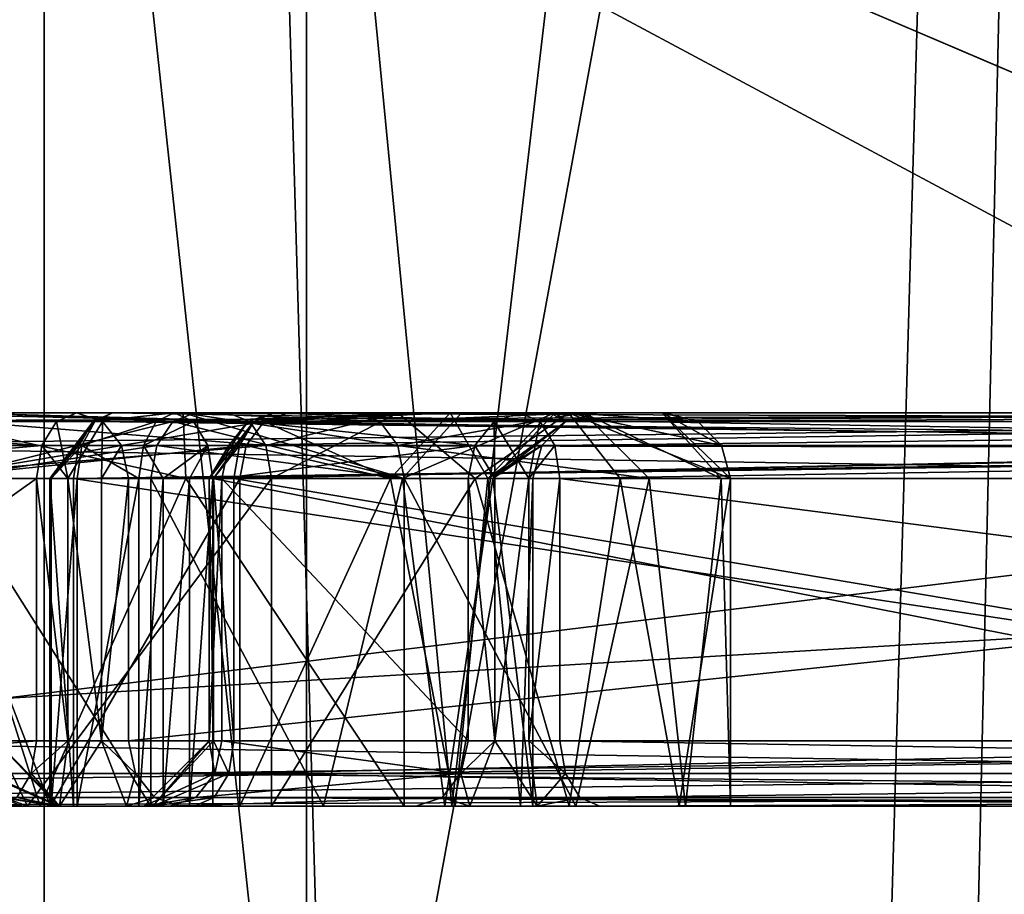
# Model space of a CAD drawing. Extents: x -32 to 32, y -14 to 113.
# Drawn here: x -6 to -5, y 86 to 86 of the extents above; entities that cross this region are included whole.
import ezdxf

# ---------------------------------------------------------------- set-up
doc = ezdxf.new("R2010")
doc.units = 0
doc.header["$MEASUREMENT"] = 0

msp = doc.modelspace()

# ---------------------------------------------------------------- linework, layer by layer
for points in [[(-5.0813, 93.150002, -2.1048), (-5.0813, 74.650002, -2.1048), (-5.5, 74.650002)], [(-5.5, 93.150002), (-5.0813, 93.150002, -2.1048), (-5.5, 74.650002)], [(-5.0813, 93.150002, 2.1048), (-5.5, 93.150002), (-5.5, 74.650002)], [(-5.0813, 93.150002, 2.1048), (-5.5, 74.650002), (-5.0813, 74.650002, 2.1048)], [(-5.1737, 74.75, -2.143), (-5.1737, 89.550003, -2.143), (-5.6, 89.550003)], [(-5.1737, 74.75, -2.143), (-5.6, 89.550003), (-5.6, 74.75)], [(-5.6, 74.75), (-5.6, 89.550003), (-5.1737, 89.550003, 2.143)], [(-5.6, 74.75), (-5.1737, 89.550003, 2.143), (-5.1737, 74.75, 2.143)], [(-5.4447, 86, -5.4447), (-5.6287, 87.900002, -5.2212), (-5.7951, 86, -4.893)], [(-5.7951, 86, 4.893), (-5.6287, 87.900002, 5.2212), (-5.4447, 86, 5.4447)], [(-5.4447, 86, -5.4447), (-5.2212, 87.900002, -5.6287), (-5.6287, 87.900002, -5.2212)], [(-5.4447, 86, 5.4447), (-5.6287, 87.900002, 5.2212), (-5.2212, 87.900002, 5.6287)], [(-4.893, 86, -5.7951), (-5.2212, 87.900002, -5.6287), (-5.4447, 86, -5.4447)], [(-5.4447, 86, 5.4447), (-5.2212, 87.900002, 5.6287), (-4.893, 86, 5.7951)], [(-5.7147, 72.25, -4.0426), (-5.7147, 87.75, -4.0426), (-4.0426, 87.75, -5.7147)], [(-4.0426, 72.25, -5.7147), (-5.7147, 72.25, -4.0426), (-4.0426, 87.75, -5.7147)], [(-4.0426, 72.25, 5.7147), (-4.0426, 87.75, 5.7147), (-5.7147, 87.75, 4.0426)], [(-5.7147, 72.25, 4.0426), (-4.0426, 72.25, 5.7147), (-5.7147, 87.75, 4.0426)], [(-2.761993, 85.224991, 22.2792), (0, 86.838989, 25.270901), (-6.540199, 86.838989, 24.4098)], [(-6.036995, 83.931992, 20.4011), (-2.761993, 85.224991, 22.2792), (-6.540199, 86.838989, 24.4098)], [(-2.761993, 85.224991, -22.2792), (-6.540199, 86.838989, -24.4098), (0, 86.838989, -25.270901)], [(-2.761993, 85.224991, -22.2792), (-6.036995, 83.931992, -20.4011), (-6.540199, 86.838989, -24.4098)], [(-3.8434, 86.1464, 10.1503), (-6.6066, 86.5, 8.795), (-6.3063, 86, 8.3953)], [(-3.8434, 86.1464, 10.1503), (-3.8818, 86.308701, 10.2516), (-6.6066, 86.5, 8.795)], [(-6.6066, 86.5, -8.795), (-3.8818, 86.308701, -10.2516), (-3.8434, 86.1464, -10.1503)], [(-6.3063, 86, -8.3953), (-6.6066, 86.5, -8.795), (-3.8434, 86.1464, -10.1503)], [(-10.408997, 86.304993, 18.0296), (-5.387894, 86.304993, 20.1094), (-5.9179, 83.417999, 18.2146)], [(-5.9179, 83.417999, -18.2146), (-5.387894, 86.304993, -20.1094), (-10.408997, 86.304993, -18.0296)], [(-5.9179, 83.417999, 18.2146), (-5.387894, 86.304993, 20.1094), (0, 83.417999, 19.151899)], [(0, 83.417999, -19.151899), (-5.387894, 86.304993, -20.1094), (-5.9179, 83.417999, -18.2146)], [(-5.387894, 86.304993, 20.1094), (0, 86.304993, 20.8188), (0, 83.417999, 19.151899)], [(0, 83.417999, -19.151899), (0, 86.304993, -20.8188), (-5.387894, 86.304993, -20.1094)], [(-4.9099, 86.150002, -6.92), (-5.7382, 86.146698, -7.9807), (-5.7283, 86.150002, -7.9883)], [(-4.9198, 86.146698, -6.9124), (-5.7382, 86.146698, -7.9807), (-4.9099, 86.150002, -6.92)], [(-5.7359, 86.146698, -7.9983), (-5.5953, 86.146698, -8.1059), (-5.7283, 86.150002, -7.9883)], [(-5.5877, 86.150002, -8.096), (-4.9099, 86.150002, -6.92), (-5.7283, 86.150002, -7.9883)], [(-5.7283, 86.150002, -7.9883), (-5.5953, 86.146698, -8.1059), (-5.5877, 86.150002, -8.096)], [(-5.6719, 86.150002, 6.0477), (-5.5217, 86.146698, 6.1303), (-5.5301, 86.150002, 6.1396)], [(-5.6719, 86.150002, 6.0477), (-5.5156, 86.137497, 6.1235), (-5.5217, 86.146698, 6.1303)], [(-5.6719, 86.150002, 6.0477), (-5.6663, 86.125, 6.023), (-5.5156, 86.137497, 6.1235)], [(-5.5301, 86.150002, 6.1396), (-5.6282, 86.150002, 6.0912), (-5.6719, 86.150002, 6.0477)], [(-5.547, 86.150002, 6.8928), (-5.6576, 86.150002, 6.9546), (-5.6341, 86.150002, 6.9094)], [(-5.5461, 86.125, 6.9231), (-5.641, 86.125, 6.9749), (-5.6576, 86.150002, 6.9546)], [(-5.547, 86.150002, 6.8928), (-5.5461, 86.125, 6.9231), (-5.6576, 86.150002, 6.9546)], [(-5.6341, 86.150002, 6.9094), (-5.6454, 86.125, 6.8872), (-5.5162, 86.146698, 6.8004)], [(-5.551, 86.146698, 6.1628), (-5.6383, 86.125, 6.1143), (-5.6282, 86.150002, 6.0912)], [(-5.5069, 86.150002, 6.8088), (-5.547, 86.150002, 6.8928), (-5.6341, 86.150002, 6.9094)], [(-5.6341, 86.150002, 6.9094), (-5.5162, 86.146698, 6.8004), (-5.5069, 86.150002, 6.8088)], [(-5.5301, 86.150002, 6.1396), (-5.5426, 86.150002, 6.1535), (-5.6282, 86.150002, 6.0912)], [(-5.5426, 86.150002, 6.1535), (-5.551, 86.146698, 6.1628), (-5.6282, 86.150002, 6.0912)], [(-5.5778, 86.146698, -8.1036), (-5.5877, 86.150002, -8.096), (-5.5953, 86.146698, -8.1059)], [(-5.5877, 86.150002, -8.096), (-4.6452, 86.150002, -6.8655), (-4.9099, 86.150002, -6.92)], [(-5.5877, 86.150002, -8.096), (-4.6353, 86.146698, -6.8731), (-4.6452, 86.150002, -6.8655)], [(-5.5778, 86.146698, -8.1036), (-4.6353, 86.146698, -6.8731), (-5.5877, 86.150002, -8.096)], [(-5.5814, 86.146698, 7.3627), (-4.7613, 86.136398, 6.766), (-5.574, 86.150002, 7.3728)], [(-5.5807, 86.146698, 7.3833), (-5.5814, 86.146698, 7.3627), (-5.574, 86.150002, 7.3728)], [(-5.5505, 86.150002, 7.3878), (-5.5807, 86.146698, 7.3833), (-5.574, 86.150002, 7.3728)], [(-5.5573, 86.146698, 7.3983), (-5.5807, 86.146698, 7.3833), (-5.5505, 86.150002, 7.3878)], [(-4.9136, 86.150002, 6.9176), (-5.5505, 86.150002, 7.3878), (-5.574, 86.150002, 7.3728)], [(-5.574, 86.150002, 7.3728), (-4.7613, 86.136398, 6.766), (-4.9136, 86.150002, 6.9176)], [(-5.5431, 86.146698, 7.3978), (-5.5573, 86.146698, 7.3983), (-5.5505, 86.150002, 7.3878)], [(-5.441, 86.150002, 6.2815), (-5.551, 86.146698, 6.1628), (-5.5426, 86.150002, 6.1535)], [(-5.441, 86.150002, 6.2815), (-5.4635, 86.125, 6.2924), (-5.551, 86.146698, 6.1628)], [(-4.9136, 86.150002, 6.9176), (-5.5431, 86.146698, 7.3978), (-5.5505, 86.150002, 7.3878)], [(-5.4814, 86.150002, 6.8318), (-5.547, 86.150002, 6.8928), (-5.5069, 86.150002, 6.8088)], [(-5.4628, 86.125, 6.8485), (-5.5461, 86.125, 6.9231), (-5.547, 86.150002, 6.8928)], [(-5.4653, 86.137497, 6.8463), (-5.4628, 86.125, 6.8485), (-5.547, 86.150002, 6.8928)], [(-5.4721, 86.146698, 6.8401), (-5.4653, 86.137497, 6.8463), (-5.547, 86.150002, 6.8928)], [(-5.4814, 86.150002, 6.8318), (-5.4721, 86.146698, 6.8401), (-5.547, 86.150002, 6.8928)], [(-4.9062, 86.146698, 6.9277), (-5.5431, 86.146698, 7.3978), (-4.9136, 86.150002, 6.9176)], [(-5.4652, 86.150002, 6.2089), (-5.441, 86.150002, 6.2815), (-5.5426, 86.150002, 6.1535)], [(-5.5301, 86.150002, 6.1396), (-5.4652, 86.150002, 6.2089), (-5.5426, 86.150002, 6.1535)], [(-5.5301, 86.150002, 6.1396), (-5.5217, 86.146698, 6.1303), (-5.4652, 86.150002, 6.2089)], [(-5.4286, 86.146698, -6.2654), (-5.5224, 86.146698, -6.3878), (-5.5124, 86.150002, -6.3955)], [(-5.5224, 86.146698, -6.3878), (-5.5201, 86.146698, -6.4054), (-5.5124, 86.150002, -6.3955)], [(-5.5217, 86.146698, 6.1303), (-5.5156, 86.137497, 6.1235), (-5.4652, 86.150002, 6.2089)], [(-5.5201, 86.146698, -6.4054), (-4.9192, 86.150002, -6.8499), (-5.5124, 86.150002, -6.3955)], [(-5.5201, 86.146698, -6.4054), (-4.9268, 86.146698, -6.8598), (-4.9192, 86.150002, -6.8499)], [(-5.5162, 86.146698, 6.8004), (-5.4681, 86.125, 6.7136), (-5.4453, 86.150002, 6.7241)], [(-5.5069, 86.150002, 6.8088), (-5.5162, 86.146698, 6.8004), (-5.4453, 86.150002, 6.7241)], [(-5.5156, 86.137497, 6.1235), (-5.5134, 86.125, 6.121), (-5.4652, 86.150002, 6.2089)], [(-5.5134, 86.125, 6.121), (-5.4358, 86.125, 6.2063), (-5.4652, 86.150002, 6.2089)], [(-4.9192, 86.150002, -6.8499), (-5.4187, 86.150002, -6.273), (-5.5124, 86.150002, -6.3955)], [(-5.4286, 86.146698, -6.2654), (-5.5124, 86.150002, -6.3955), (-5.4187, 86.150002, -6.273)], [(-5.4453, 86.150002, 6.7241), (-5.4814, 86.150002, 6.8318), (-5.5069, 86.150002, 6.8088)], [(-5.3947, 86.150002, 6.6949), (-5.4814, 86.150002, 6.8318), (-5.4453, 86.150002, 6.7241)], [(-5.3947, 86.150002, 6.6949), (-5.4721, 86.146698, 6.8401), (-5.4814, 86.150002, 6.8318)], [(-5.3947, 86.150002, 6.6949), (-5.4653, 86.137497, 6.8463), (-5.4721, 86.146698, 6.8401)], [(-5.4453, 86.150002, 6.7241), (-5.4681, 86.125, 6.7136), (-5.431, 86.125, 6.6277)], [(-5.3947, 86.150002, 6.6949), (-5.3695, 86.125, 6.6993), (-5.4653, 86.137497, 6.8463)], [(-5.4652, 86.150002, 6.2089), (-5.4002, 86.150002, 6.3202), (-5.441, 86.150002, 6.2815)], [(-5.4652, 86.150002, 6.2089), (-5.4358, 86.125, 6.2063), (-5.4002, 86.150002, 6.3202)], [(-5.4054, 86.150002, 6.3708), (-5.429, 86.125, 6.3794), (-5.4635, 86.125, 6.2924)], [(-5.4054, 86.150002, 6.3708), (-5.4635, 86.125, 6.2924), (-5.441, 86.150002, 6.2815)], [(-5.4073, 86.150002, 6.6356), (-5.3947, 86.150002, 6.6949), (-5.4453, 86.150002, 6.7241)], [(-5.4453, 86.150002, 6.7241), (-5.431, 86.125, 6.6277), (-5.4073, 86.150002, 6.6356)], [(-5.4002, 86.150002, 6.3202), (-5.4054, 86.150002, 6.3708), (-5.441, 86.150002, 6.2815)], [(-5.4358, 86.125, 6.2063), (-5.3805, 86.125, 6.3026), (-5.4002, 86.150002, 6.3202)], [(-5.4073, 86.150002, 6.6356), (-5.431, 86.125, 6.6277), (-5.4013, 86.146698, 6.4749)], [(-5.4013, 86.146698, 6.4749), (-5.429, 86.125, 6.3794), (-5.4054, 86.150002, 6.3708)], [(-5.4111, 86.146698, -6.2631), (-5.4286, 86.146698, -6.2654), (-5.4187, 86.150002, -6.273)], [(-4.6452, 86.150002, -6.8655), (-5.4187, 86.150002, -6.273), (-4.9192, 86.150002, -6.8499)], [(-4.6452, 86.150002, -6.8655), (-5.4111, 86.146698, -6.2631), (-5.4187, 86.150002, -6.273)], [(-4.6376, 86.146698, -6.8556), (-5.4111, 86.146698, -6.2631), (-4.6452, 86.150002, -6.8655)], [(-5.3646, 86.150002, 6.5718), (-5.3947, 86.150002, 6.6949), (-5.4073, 86.150002, 6.6356)], [(-5.3888, 86.150002, 6.4742), (-5.3646, 86.150002, 6.5718), (-5.4073, 86.150002, 6.6356)], [(-5.4073, 86.150002, 6.6356), (-5.4013, 86.146698, 6.4749), (-5.3888, 86.150002, 6.4742)], [(-5.4054, 86.150002, 6.3708), (-5.3635, 86.150002, 6.4814), (-5.3888, 86.150002, 6.4742)], [(-5.4002, 86.150002, 6.3202), (-5.3635, 86.150002, 6.4814), (-5.4054, 86.150002, 6.3708)], [(-5.3888, 86.150002, 6.4742), (-5.4013, 86.146698, 6.4749), (-5.4054, 86.150002, 6.3708)], [(-5.4002, 86.150002, 6.3202), (-5.351, 86.146698, 6.4806), (-5.3635, 86.150002, 6.4814)], [(-5.4002, 86.150002, 6.3202), (-5.3419, 86.137497, 6.4799), (-5.351, 86.146698, 6.4806)], [(-5.4002, 86.150002, 6.3202), (-5.3385, 86.125, 6.4797), (-5.3419, 86.137497, 6.4799)], [(-5.4002, 86.150002, 6.3202), (-5.3805, 86.125, 6.3026), (-5.3385, 86.125, 6.4797)], [(-5.3421, 86.125, 6.5941), (-5.3695, 86.125, 6.6993), (-5.3947, 86.150002, 6.6949)], [(-5.3646, 86.150002, 6.5718), (-5.3421, 86.125, 6.5941), (-5.3947, 86.150002, 6.6949)], [(-5.3635, 86.150002, 6.4814), (-5.3646, 86.150002, 6.5718), (-5.3888, 86.150002, 6.4742)], [(-5.3385, 86.125, 6.4797), (-5.3421, 86.125, 6.5941), (-5.3646, 86.150002, 6.5718)], [(-5.3419, 86.137497, 6.4799), (-5.3385, 86.125, 6.4797), (-5.3646, 86.150002, 6.5718)], [(-5.351, 86.146698, 6.4806), (-5.3419, 86.137497, 6.4799), (-5.3646, 86.150002, 6.5718)], [(-5.3635, 86.150002, 6.4814), (-5.351, 86.146698, 6.4806), (-5.3646, 86.150002, 6.5718)], [(-3.786, 86.038101, 9.9986), (-3.8434, 86.1464, 10.1503), (-6.3063, 86, 8.3953)], [(-6.3063, 86, -8.3953), (-3.8434, 86.1464, -10.1503), (-3.786, 86.038101, -9.9986)], [(-4.9198, 86.146698, -6.9124), (-5.7455, 86.137497, -7.9752), (-5.7382, 86.146698, -7.9807)], [(-4.9271, 86.137497, -6.9068), (-5.7455, 86.137497, -7.9752), (-4.9198, 86.146698, -6.9124)], [(-5.7414, 86.137497, -8.0055), (-5.6009, 86.137497, -8.1132), (-5.7359, 86.146698, -7.9983)], [(-5.7359, 86.146698, -7.9983), (-5.6009, 86.137497, -8.1132), (-5.5953, 86.146698, -8.1059)], [(-5.6454, 86.125, 6.8872), (-5.523, 86.137497, 6.7943), (-5.5162, 86.146698, 6.8004)], [(-5.551, 86.146698, 6.1628), (-5.5571, 86.137497, 6.1696), (-5.6383, 86.125, 6.1143)], [(-5.5953, 86.146698, -8.1059), (-5.6009, 86.137497, -8.1132), (-5.591, 86.125, -8.1208)], [(-5.5979, 86.125, 7.3656), (-5.5868, 86.137497, 7.3553), (-5.5814, 86.146698, 7.3627)], [(-5.5979, 86.125, 7.3656), (-5.5814, 86.146698, 7.3627), (-5.5807, 86.146698, 7.3833)], [(-5.5974, 86.125, 7.3814), (-5.5979, 86.125, 7.3656), (-5.5807, 86.146698, 7.3833)], [(-5.5974, 86.125, 7.3814), (-5.5807, 86.146698, 7.3833), (-5.5857, 86.137497, 7.391)], [(-5.5778, 86.146698, -8.1036), (-5.5953, 86.146698, -8.1059), (-5.591, 86.125, -8.1208)], [(-5.5778, 86.146698, -8.1036), (-5.591, 86.125, -8.1208), (-5.5782, 86.125, -8.1191)], [(-5.5868, 86.137497, 7.3553), (-4.7613, 86.136398, 6.766), (-5.5814, 86.146698, 7.3627)], [(-5.5573, 86.146698, 7.3983), (-5.5857, 86.137497, 7.391), (-5.5807, 86.146698, 7.3833)], [(-5.5622, 86.137497, 7.406), (-5.5857, 86.137497, 7.391), (-5.5573, 86.146698, 7.3983)], [(-5.5778, 86.146698, -8.1036), (-5.5782, 86.125, -8.1191), (-5.5706, 86.137497, -8.1092)], [(-5.5778, 86.146698, -8.1036), (-4.628, 86.137497, -6.8787), (-4.6353, 86.146698, -6.8731)], [(-5.5706, 86.137497, -8.1092), (-4.628, 86.137497, -6.8787), (-5.5778, 86.146698, -8.1036)], [(-5.5431, 86.146698, 7.3978), (-5.5622, 86.137497, 7.406), (-5.5573, 86.146698, 7.3983)], [(-5.5377, 86.137497, 7.4052), (-5.5622, 86.137497, 7.406), (-5.5431, 86.146698, 7.3978)], [(-5.4635, 86.125, 6.2924), (-5.5571, 86.137497, 6.1696), (-5.551, 86.146698, 6.1628)], [(-4.9062, 86.146698, 6.9277), (-5.5377, 86.137497, 7.4052), (-5.5431, 86.146698, 7.3978)], [(-4.9008, 86.137497, 6.935), (-5.5377, 86.137497, 7.4052), (-4.9062, 86.146698, 6.9277)], [(-5.5372, 86.125, -6.3922), (-5.5224, 86.146698, -6.3878), (-5.5296, 86.137497, -6.3823)], [(-5.5372, 86.125, -6.3922), (-5.5355, 86.125, -6.405), (-5.5201, 86.146698, -6.4054)], [(-5.5372, 86.125, -6.3922), (-5.5201, 86.146698, -6.4054), (-5.5224, 86.146698, -6.3878)], [(-5.5355, 86.125, -6.405), (-5.5256, 86.137497, -6.4126), (-5.5201, 86.146698, -6.4054)], [(-5.4359, 86.137497, -6.2599), (-5.5296, 86.137497, -6.3823), (-5.5224, 86.146698, -6.3878)], [(-5.5256, 86.137497, -6.4126), (-4.9324, 86.137497, -6.8671), (-5.5201, 86.146698, -6.4054)], [(-5.5162, 86.146698, 6.8004), (-5.523, 86.137497, 6.7943), (-5.4681, 86.125, 6.7136)], [(-5.4359, 86.137497, -6.2599), (-5.5224, 86.146698, -6.3878), (-5.4286, 86.146698, -6.2654)], [(-5.5201, 86.146698, -6.4054), (-4.9324, 86.137497, -6.8671), (-4.9268, 86.146698, -6.8598)], [(-5.4283, 86.125, -6.2499), (-5.4359, 86.137497, -6.2599), (-5.4286, 86.146698, -6.2654)], [(-5.431, 86.125, 6.6277), (-5.4104, 86.137497, 6.4754), (-5.4013, 86.146698, 6.4749)], [(-5.4013, 86.146698, 6.4749), (-5.4104, 86.137497, 6.4754), (-5.429, 86.125, 6.3794)], [(-5.4154, 86.125, -6.2482), (-5.4283, 86.125, -6.2499), (-5.4286, 86.146698, -6.2654)], [(-5.4154, 86.125, -6.2482), (-5.4286, 86.146698, -6.2654), (-5.4111, 86.146698, -6.2631)], [(-5.4154, 86.125, -6.2482), (-5.4111, 86.146698, -6.2631), (-5.4055, 86.137497, -6.2558)], [(-4.6376, 86.146698, -6.8556), (-5.4055, 86.137497, -6.2558), (-5.4111, 86.146698, -6.2631)], [(-4.632, 86.137497, -6.8483), (-5.4055, 86.137497, -6.2558), (-4.6376, 86.146698, -6.8556)], [(-4.9298, 86.125, -6.9048), (-5.7481, 86.125, -7.9731), (-5.7455, 86.137497, -7.9752)], [(-4.9298, 86.125, -6.9048), (-5.7455, 86.137497, -7.9752), (-4.9271, 86.137497, -6.9068)], [(-5.7435, 86.125, -8.0082), (-5.6029, 86.125, -8.1158), (-5.6009, 86.137497, -8.1132)], [(-5.7435, 86.125, -8.0082), (-5.6009, 86.137497, -8.1132), (-5.7414, 86.137497, -8.0055)], [(-5.6663, 86.125, 6.023), (-5.5134, 86.125, 6.121), (-5.5156, 86.137497, 6.1235)], [(-5.6454, 86.125, 6.8872), (-5.5255, 86.125, 6.7921), (-5.523, 86.137497, 6.7943)], [(-5.5571, 86.137497, 6.1696), (-5.5594, 86.125, 6.1721), (-5.6383, 86.125, 6.1143)], [(-5.6009, 86.137497, -8.1132), (-5.6029, 86.125, -8.1158), (-5.591, 86.125, -8.1208)], [(-5.5979, 86.125, 7.3656), (-5.5888, 86.125, 7.3526), (-5.5868, 86.137497, 7.3553)], [(-5.5875, 86.125, 7.3938), (-5.5974, 86.125, 7.3814), (-5.5857, 86.137497, 7.391)], [(-5.5888, 86.125, 7.3526), (-4.7613, 86.136398, 6.766), (-5.5868, 86.137497, 7.3553)], [(-5.5888, 86.125, 7.3526), (-4.7608, 86, 6.7454), (-4.7613, 86.136398, 6.766)], [(-5.564, 86.125, 7.4088), (-5.5875, 86.125, 7.3938), (-5.5857, 86.137497, 7.391)], [(-5.564, 86.125, 7.4088), (-5.5857, 86.137497, 7.391), (-5.5622, 86.137497, 7.406)], [(-5.5706, 86.137497, -8.1092), (-5.5782, 86.125, -8.1191), (-5.5679, 86.125, -8.1112)], [(-5.5679, 86.125, -8.1112), (-4.628, 86.137497, -6.8787), (-5.5706, 86.137497, -8.1092)], [(-5.5679, 86.125, -8.1112), (-4.6254, 86.125, -6.8807), (-4.628, 86.137497, -6.8787)], [(-5.5547, 86.125, 7.4124), (-5.564, 86.125, 7.4088), (-5.5622, 86.137497, 7.406)], [(-5.5377, 86.137497, 7.4052), (-5.5547, 86.125, 7.4124), (-5.5622, 86.137497, 7.406)], [(-5.4635, 86.125, 6.2924), (-5.5594, 86.125, 6.1721), (-5.5571, 86.137497, 6.1696)], [(-5.5447, 86.125, 7.4121), (-5.5547, 86.125, 7.4124), (-5.5377, 86.137497, 7.4052)], [(-5.5357, 86.125, 7.4079), (-5.5447, 86.125, 7.4121), (-5.5377, 86.137497, 7.4052)], [(-4.9008, 86.137497, 6.935), (-5.5357, 86.125, 7.4079), (-5.5377, 86.137497, 7.4052)], [(-5.5323, 86.125, -6.3802), (-5.5372, 86.125, -6.3922), (-5.5296, 86.137497, -6.3823)], [(-4.8988, 86.125, 6.9377), (-5.5357, 86.125, 7.4079), (-4.9008, 86.137497, 6.935)], [(-5.5355, 86.125, -6.405), (-5.5277, 86.125, -6.4153), (-5.5256, 86.137497, -6.4126)], [(-5.4359, 86.137497, -6.2599), (-5.5323, 86.125, -6.3802), (-5.5296, 86.137497, -6.3823)], [(-5.4385, 86.125, -6.2578), (-5.5323, 86.125, -6.3802), (-5.4359, 86.137497, -6.2599)], [(-5.5277, 86.125, -6.4153), (-4.9344, 86.125, -6.8697), (-4.9324, 86.137497, -6.8671)], [(-5.5277, 86.125, -6.4153), (-4.9324, 86.137497, -6.8671), (-5.5256, 86.137497, -6.4126)], [(-5.523, 86.137497, 6.7943), (-5.5255, 86.125, 6.7921), (-5.4681, 86.125, 6.7136)], [(-5.3695, 86.125, 6.6993), (-5.4628, 86.125, 6.8485), (-5.4653, 86.137497, 6.8463)], [(-5.4283, 86.125, -6.2499), (-5.4385, 86.125, -6.2578), (-5.4359, 86.137497, -6.2599)], [(-5.431, 86.125, 6.6277), (-5.4138, 86.125, 6.4756), (-5.4104, 86.137497, 6.4754)], [(-5.4104, 86.137497, 6.4754), (-5.4138, 86.125, 6.4756), (-5.429, 86.125, 6.3794)], [(-5.4035, 86.125, -6.2532), (-5.4154, 86.125, -6.2482), (-5.4055, 86.137497, -6.2558)], [(-4.632, 86.137497, -6.8483), (-5.4035, 86.125, -6.2532), (-5.4055, 86.137497, -6.2558)], [(-4.63, 86.125, -6.8456), (-5.4035, 86.125, -6.2532), (-4.632, 86.137497, -6.8483)], [(-4.9298, 86.125, -6.9048), (-5.7481, 86.025002, -7.9731), (-5.7481, 86.125, -7.9731)], [(-4.9298, 86.025002, -6.9048), (-5.7481, 86.025002, -7.9731), (-4.9298, 86.125, -6.9048)], [(-5.7435, 86.025002, -8.0082), (-5.6029, 86.025002, -8.1158), (-5.6029, 86.125, -8.1158)], [(-5.7435, 86.025002, -8.0082), (-5.6029, 86.125, -8.1158), (-5.7435, 86.125, -8.0082)], [(-5.7079, 86, 6.0078), (-5.6064, 86, 6.0527), (-5.6663, 86.125, 6.023)], [(-5.6016, 86, 6.9569), (-5.7036, 86, 6.9951), (-5.641, 86.125, 6.9749)], [(-5.5594, 86, 6.1721), (-5.689, 86, 6.0893), (-5.6383, 86.125, 6.1143)], [(-5.6792, 86, 6.9032), (-5.5976, 86, 6.8573), (-5.6454, 86.125, 6.8872)], [(-5.6064, 86, 6.0527), (-5.5134, 86.125, 6.121), (-5.6663, 86.125, 6.023)], [(-5.5976, 86, 6.8573), (-5.5255, 86.125, 6.7921), (-5.6454, 86.125, 6.8872)], [(-5.6016, 86, 6.9569), (-5.641, 86.125, 6.9749), (-5.5461, 86.125, 6.9231)], [(-5.5594, 86, 6.1721), (-5.6383, 86.125, 6.1143), (-5.5594, 86.125, 6.1721)], [(-5.6064, 86, 6.0527), (-5.5134, 86, 6.121), (-5.5134, 86.125, 6.121)], [(-5.6029, 86.125, -8.1158), (-5.6029, 86.025002, -8.1158), (-5.591, 86.025002, -8.1208)], [(-5.6029, 86.125, -8.1158), (-5.591, 86.025002, -8.1208), (-5.591, 86.125, -8.1208)], [(-5.4628, 86, 6.8485), (-5.6016, 86, 6.9569), (-5.5461, 86.125, 6.9231)], [(-5.5979, 86.125, 7.3656), (-5.5979, 86, 7.3656), (-5.5888, 86, 7.3526)], [(-5.5979, 86.125, 7.3656), (-5.5888, 86, 7.3526), (-5.5888, 86.125, 7.3526)], [(-5.5974, 86.125, 7.3814), (-5.5974, 86, 7.3814), (-5.5979, 86, 7.3656)], [(-5.5974, 86.125, 7.3814), (-5.5979, 86, 7.3656), (-5.5979, 86.125, 7.3656)], [(-5.5976, 86, 6.8573), (-5.5255, 86, 6.7921), (-5.5255, 86.125, 6.7921)], [(-5.5875, 86.125, 7.3938), (-5.5875, 86, 7.3938), (-5.5974, 86, 7.3814)], [(-5.5875, 86.125, 7.3938), (-5.5974, 86, 7.3814), (-5.5974, 86.125, 7.3814)], [(-5.591, 86.125, -8.1208), (-5.591, 86.025002, -8.1208), (-5.5782, 86.025002, -8.1191)], [(-5.591, 86.125, -8.1208), (-5.5782, 86.025002, -8.1191), (-5.5782, 86.125, -8.1191)], [(-5.5888, 86, 7.3526), (-4.7608, 86, 6.7454), (-5.5888, 86.125, 7.3526)], [(-5.5875, 86, 7.3938), (-5.5875, 86.125, 7.3938), (-5.564, 86.125, 7.4088)], [(-5.564, 86, 7.4088), (-5.5875, 86, 7.3938), (-5.564, 86.125, 7.4088)], [(-5.5679, 86.125, -8.1112), (-5.5782, 86.025002, -8.1191), (-5.5679, 86.025002, -8.1112)], [(-5.5782, 86.125, -8.1191), (-5.5782, 86.025002, -8.1191), (-5.5679, 86.125, -8.1112)], [(-5.5679, 86.025002, -8.1112), (-4.6254, 86.025002, -6.8807), (-4.6254, 86.125, -6.8807)], [(-5.5679, 86.025002, -8.1112), (-4.6254, 86.125, -6.8807), (-5.5679, 86.125, -8.1112)], [(-5.5547, 86.125, 7.4124), (-5.5547, 86, 7.4124), (-5.564, 86, 7.4088)], [(-5.5547, 86.125, 7.4124), (-5.564, 86, 7.4088), (-5.564, 86.125, 7.4088)], [(-5.4936, 86, 6.2445), (-5.5594, 86.125, 6.1721), (-5.4635, 86.125, 6.2924)], [(-5.4936, 86, 6.2445), (-5.5594, 86, 6.1721), (-5.5594, 86.125, 6.1721)], [(-5.5447, 86.125, 7.4121), (-5.5447, 86, 7.4121), (-5.5547, 86, 7.4124)], [(-5.5447, 86.125, 7.4121), (-5.5547, 86, 7.4124), (-5.5547, 86.125, 7.4124)], [(-5.4628, 86, 6.8485), (-5.5461, 86.125, 6.9231), (-5.4628, 86.125, 6.8485)], [(-5.5357, 86.125, 7.4079), (-5.5357, 86, 7.4079), (-5.5447, 86, 7.4121)], [(-5.5357, 86.125, 7.4079), (-5.5447, 86, 7.4121), (-5.5447, 86.125, 7.4121)], [(-5.5372, 86.125, -6.3922), (-5.5372, 86.025002, -6.3922), (-5.5355, 86.025002, -6.405)], [(-5.5372, 86.125, -6.3922), (-5.5355, 86.025002, -6.405), (-5.5355, 86.125, -6.405)], [(-5.5323, 86.125, -6.3802), (-5.5323, 86.025002, -6.3802), (-5.5372, 86.025002, -6.3922)], [(-5.5323, 86.125, -6.3802), (-5.5372, 86.025002, -6.3922), (-5.5372, 86.125, -6.3922)], [(-4.8988, 86, 6.9377), (-5.5357, 86.125, 7.4079), (-4.8988, 86.125, 6.9377)], [(-4.8988, 86, 6.9377), (-5.5357, 86, 7.4079), (-5.5357, 86.125, 7.4079)], [(-5.5355, 86.125, -6.405), (-5.5355, 86.025002, -6.405), (-5.5277, 86.025002, -6.4153)], [(-5.5355, 86.125, -6.405), (-5.5277, 86.025002, -6.4153), (-5.5277, 86.125, -6.4153)], [(-5.4385, 86.025002, -6.2578), (-5.5323, 86.025002, -6.3802), (-5.5323, 86.125, -6.3802)], [(-5.4385, 86.025002, -6.2578), (-5.5323, 86.125, -6.3802), (-5.4385, 86.125, -6.2578)], [(-5.5277, 86.125, -6.4153), (-4.9344, 86.025002, -6.8697), (-4.9344, 86.125, -6.8697)], [(-5.5277, 86.025002, -6.4153), (-4.9344, 86.025002, -6.8697), (-5.5277, 86.125, -6.4153)], [(-5.5255, 86, 6.7921), (-5.4681, 86.125, 6.7136), (-5.5255, 86.125, 6.7921)], [(-5.5255, 86, 6.7921), (-5.4434, 86, 6.6629), (-5.4681, 86.125, 6.7136)], [(-5.5134, 86, 6.121), (-5.4358, 86.125, 6.2063), (-5.5134, 86.125, 6.121)], [(-5.5134, 86, 6.121), (-5.4, 86, 6.2628), (-5.4358, 86.125, 6.2063)], [(-5.4474, 86, 6.3261), (-5.4936, 86, 6.2445), (-5.4635, 86.125, 6.2924)], [(-5.4434, 86, 6.6629), (-5.431, 86.125, 6.6277), (-5.4681, 86.125, 6.7136)], [(-5.4474, 86, 6.3261), (-5.4635, 86.125, 6.2924), (-5.429, 86.125, 6.3794)], [(-5.3974, 86, 6.7581), (-5.4628, 86, 6.8485), (-5.4628, 86.125, 6.8485)], [(-5.3974, 86, 6.7581), (-5.4628, 86.125, 6.8485), (-5.3695, 86.125, 6.6993)], [(-5.4138, 86, 6.4756), (-5.4474, 86, 6.3261), (-5.429, 86.125, 6.3794)], [(-5.4434, 86, 6.6629), (-5.4185, 86, 6.5728), (-5.431, 86.125, 6.6277)], [(-5.4385, 86.125, -6.2578), (-5.4283, 86.025002, -6.2499), (-5.4385, 86.025002, -6.2578)], [(-5.4283, 86.125, -6.2499), (-5.4283, 86.025002, -6.2499), (-5.4385, 86.125, -6.2578)], [(-5.4, 86, 6.2628), (-5.3805, 86.125, 6.3026), (-5.4358, 86.125, 6.2063)], [(-5.4185, 86, 6.5728), (-5.4138, 86.125, 6.4756), (-5.431, 86.125, 6.6277)], [(-5.4138, 86, 6.4756), (-5.429, 86.125, 6.3794), (-5.4138, 86.125, 6.4756)], [(-5.4154, 86.125, -6.2482), (-5.4154, 86.025002, -6.2482), (-5.4283, 86.025002, -6.2499)], [(-5.4154, 86.125, -6.2482), (-5.4283, 86.025002, -6.2499), (-5.4283, 86.125, -6.2499)], [(-5.4185, 86, 6.5728), (-5.4138, 86, 6.4756), (-5.4138, 86.125, 6.4756)], [(-5.4035, 86.125, -6.2532), (-5.4035, 86.025002, -6.2532), (-5.4154, 86.025002, -6.2482)], [(-5.4035, 86.125, -6.2532), (-5.4154, 86.025002, -6.2482), (-5.4154, 86.125, -6.2482)], [(-4.63, 86.025002, -6.8456), (-5.4035, 86.025002, -6.2532), (-5.4035, 86.125, -6.2532)], [(-4.63, 86.025002, -6.8456), (-5.4035, 86.125, -6.2532), (-4.63, 86.125, -6.8456)], [(-5.4, 86, 6.2628), (-5.3581, 86, 6.3657), (-5.3805, 86.125, 6.3026)], [(-5.3557, 86, 6.6583), (-5.3974, 86, 6.7581), (-5.3695, 86.125, 6.6993)], [(-5.3581, 86, 6.3657), (-5.3385, 86.125, 6.4797), (-5.3805, 86.125, 6.3026)], [(-5.3557, 86, 6.6583), (-5.3695, 86.125, 6.6993), (-5.3421, 86.125, 6.5941)], [(-5.3581, 86, 6.3657), (-5.3385, 86, 6.4797), (-5.3385, 86.125, 6.4797)], [(-5.3385, 86, 6.4797), (-5.3557, 86, 6.6583), (-5.3421, 86.125, 6.5941)], [(-5.3385, 86, 6.4797), (-5.3421, 86.125, 6.5941), (-5.3385, 86.125, 6.4797)], [(-3.7182, 86, 9.8196), (-3.786, 86.038101, 9.9986), (-6.3063, 86, 8.3953)], [(-6.3063, 86, -8.3953), (-3.786, 86.038101, -9.9986), (-3.7182, 86, -9.8196)], [(-4.9324, 86.012497, -6.9027), (-5.7508, 86.012497, -7.9711), (-5.7481, 86.025002, -7.9731)], [(-4.9298, 86.025002, -6.9048), (-4.9324, 86.012497, -6.9027), (-5.7481, 86.025002, -7.9731)], [(-5.7455, 86.012497, -8.0109), (-5.605, 86.012497, -8.1185), (-5.6029, 86.025002, -8.1158)], [(-5.7435, 86.025002, -8.0082), (-5.7455, 86.012497, -8.0109), (-5.6029, 86.025002, -8.1158)], [(-5.6231, 86.012497, -6.0969), (-5.5947, 86, -6.0905), (-5.6186, 86.025002, -6.0834)], [(-5.6183, 86.025002, -6.0705), (-5.594, 86, -6.0647), (-5.622, 86.012497, -6.0568)], [(-5.6186, 86.025002, -6.0834), (-5.5947, 86, -6.0905), (-5.594, 86, -6.0647)], [(-5.6186, 86.025002, -6.0834), (-5.594, 86, -6.0647), (-5.6183, 86.025002, -6.0705)], [(-5.605, 86.012497, -8.1185), (-5.5942, 86, -8.1456), (-5.591, 86.025002, -8.1208)], [(-5.6029, 86.025002, -8.1158), (-5.605, 86.012497, -8.1185), (-5.591, 86.025002, -8.1208)], [(-5.5782, 86.025002, -8.1191), (-5.5942, 86, -8.1456), (-5.5686, 86, -8.1422)], [(-5.591, 86.025002, -8.1208), (-5.5942, 86, -8.1456), (-5.5782, 86.025002, -8.1191)], [(-5.5782, 86.025002, -8.1191), (-5.5652, 86.012497, -8.1132), (-5.5679, 86.025002, -8.1112)], [(-5.5782, 86.025002, -8.1191), (-5.5686, 86, -8.1422), (-5.5652, 86.012497, -8.1132)], [(-5.5679, 86.025002, -8.1112), (-5.5652, 86.012497, -8.1132), (-4.6254, 86.025002, -6.8807)], [(-5.5652, 86.012497, -8.1132), (-4.6227, 86.012497, -6.8827), (-4.6254, 86.025002, -6.8807)], [(-5.5372, 86.025002, -6.3922), (-5.562, 86, -6.389), (-5.5586, 86, -6.4146)], [(-5.535, 86.012497, -6.3782), (-5.562, 86, -6.389), (-5.5372, 86.025002, -6.3922)], [(-5.5355, 86.025002, -6.405), (-5.5586, 86, -6.4146), (-5.5297, 86.012497, -6.418)], [(-5.5372, 86.025002, -6.3922), (-5.5586, 86, -6.4146), (-5.5355, 86.025002, -6.405)], [(-5.5323, 86.025002, -6.3802), (-5.535, 86.012497, -6.3782), (-5.5372, 86.025002, -6.3922)], [(-5.5355, 86.025002, -6.405), (-5.5297, 86.012497, -6.418), (-5.5277, 86.025002, -6.4153)], [(-5.4412, 86.012497, -6.2558), (-5.535, 86.012497, -6.3782), (-5.5323, 86.025002, -6.3802)], [(-5.4385, 86.025002, -6.2578), (-5.4412, 86.012497, -6.2558), (-5.5323, 86.025002, -6.3802)], [(-5.5297, 86.012497, -6.418), (-4.9364, 86.012497, -6.8724), (-4.9344, 86.025002, -6.8697)], [(-5.5277, 86.025002, -6.4153), (-5.5297, 86.012497, -6.418), (-4.9344, 86.025002, -6.8697)], [(-5.4283, 86.025002, -6.2499), (-5.4412, 86.012497, -6.2558), (-5.4385, 86.025002, -6.2578)], [(-5.4283, 86.025002, -6.2499), (-5.4378, 86, -6.2269), (-5.4412, 86.012497, -6.2558)], [(-5.4283, 86.025002, -6.2499), (-5.4122, 86, -6.2235), (-5.4378, 86, -6.2269)], [(-5.4154, 86.025002, -6.2482), (-5.4122, 86, -6.2235), (-5.4283, 86.025002, -6.2499)], [(-5.4014, 86.012497, -6.2505), (-5.4122, 86, -6.2235), (-5.4154, 86.025002, -6.2482)], [(-5.4035, 86.025002, -6.2532), (-5.4014, 86.012497, -6.2505), (-5.4154, 86.025002, -6.2482)], [(-4.628, 86.012497, -6.843), (-5.4014, 86.012497, -6.2505), (-5.4035, 86.025002, -6.2532)], [(-4.63, 86.025002, -6.8456), (-4.628, 86.012497, -6.843), (-5.4035, 86.025002, -6.2532)], [(-4.9324, 86.012497, -6.9027), (-5.758, 86.003304, -7.9655), (-5.7508, 86.012497, -7.9711)], [(-4.9324, 86.012497, -6.9027), (-4.9397, 86.003304, -6.8972), (-5.758, 86.003304, -7.9655)], [(-5.7455, 86.012497, -8.0109), (-5.6105, 86.003304, -8.1258), (-5.605, 86.012497, -8.1185)], [(-5.6231, 86.012497, -6.0969), (-5.6168, 86.003304, -6.1035), (-5.5947, 86, -6.0905)], [(-5.622, 86.012497, -6.0568), (-5.594, 86, -6.0647), (-5.6154, 86.003304, -6.0505)], [(-5.605, 86.012497, -8.1185), (-5.6105, 86.003304, -8.1258), (-5.5942, 86, -8.1456)], [(-5.5652, 86.012497, -8.1132), (-5.5686, 86, -8.1422), (-5.558, 86.003304, -8.1188)], [(-5.5652, 86.012497, -8.1132), (-4.6154, 86.003304, -6.8883), (-4.6227, 86.012497, -6.8827)], [(-5.5652, 86.012497, -8.1132), (-5.558, 86.003304, -8.1188), (-4.6154, 86.003304, -6.8883)], [(-5.535, 86.012497, -6.3782), (-5.5422, 86.003304, -6.3726), (-5.562, 86, -6.389)], [(-5.5297, 86.012497, -6.418), (-5.5586, 86, -6.4146), (-5.5353, 86.003304, -6.4252)], [(-5.4412, 86.012497, -6.2558), (-5.5422, 86.003304, -6.3726), (-5.535, 86.012497, -6.3782)], [(-5.4412, 86.012497, -6.2558), (-5.4484, 86.003304, -6.2502), (-5.5422, 86.003304, -6.3726)], [(-5.5297, 86.012497, -6.418), (-5.5353, 86.003304, -6.4252), (-4.942, 86.003304, -6.8796)], [(-5.5297, 86.012497, -6.418), (-4.942, 86.003304, -6.8796), (-4.9364, 86.012497, -6.8724)], [(-5.4412, 86.012497, -6.2558), (-5.4378, 86, -6.2269), (-5.4484, 86.003304, -6.2502)], [(-5.4014, 86.012497, -6.2505), (-5.3959, 86.003304, -6.2433), (-5.4122, 86, -6.2235)], [(-4.628, 86.012497, -6.843), (-5.3959, 86.003304, -6.2433), (-5.4014, 86.012497, -6.2505)], [(-4.628, 86.012497, -6.843), (-4.6224, 86.003304, -6.8357), (-5.3959, 86.003304, -6.2433)], [(-6.7424, 86.003304, -7.1691), (-5.6082, 86, -6.1126), (-5.6168, 86.003304, -6.1035)], [(-6.7424, 86.003304, -7.1691), (-6.7338, 86, -7.1782), (-5.6082, 86, -6.1126)], [(-4.9397, 86.003304, -6.8972), (-5.768, 86, -7.9579), (-5.758, 86.003304, -7.9655)], [(-4.9397, 86.003304, -6.8972), (-4.9496, 86, -6.8896), (-5.768, 86, -7.9579)], [(-5.6154, 86.003304, -6.0505), (-5.6063, 86, -6.0419), (-5.728, 86, -5.9134)], [(-5.6105, 86.003304, -8.1258), (-5.6182, 86, -8.1357), (-5.5942, 86, -8.1456)], [(-5.6168, 86.003304, -6.1035), (-5.6082, 86, -6.1126), (-5.5947, 86, -6.0905)], [(-5.594, 86, -6.0647), (-5.6063, 86, -6.0419), (-5.6154, 86.003304, -6.0505)], [(-5.5686, 86, -8.1422), (-5.5481, 86, -8.1264), (-5.558, 86.003304, -8.1188)], [(-5.5422, 86.003304, -6.3726), (-5.5521, 86, -6.365), (-5.562, 86, -6.389)], [(-5.5586, 86, -6.4146), (-5.5429, 86, -6.4351), (-5.5353, 86.003304, -6.4252)], [(-5.558, 86.003304, -8.1188), (-4.6055, 86, -6.8959), (-4.6154, 86.003304, -6.8883)], [(-5.558, 86.003304, -8.1188), (-5.5481, 86, -8.1264), (-4.6055, 86, -6.8959)], [(-5.4484, 86.003304, -6.2502), (-5.5521, 86, -6.365), (-5.5422, 86.003304, -6.3726)], [(-5.4484, 86.003304, -6.2502), (-5.4584, 86, -6.2426), (-5.5521, 86, -6.365)], [(-5.5353, 86.003304, -6.4252), (-5.5429, 86, -6.4351), (-4.9496, 86, -6.8896)], [(-5.5353, 86.003304, -6.4252), (-4.9496, 86, -6.8896), (-4.942, 86.003304, -6.8796)], [(-5.4378, 86, -6.2269), (-5.4584, 86, -6.2426), (-5.4484, 86.003304, -6.2502)], [(-5.3959, 86.003304, -6.2433), (-5.3883, 86, -6.2333), (-5.4122, 86, -6.2235)], [(-4.6224, 86.003304, -6.8357), (-5.3883, 86, -6.2333), (-5.3959, 86.003304, -6.2433)], [(-4.6224, 86.003304, -6.8357), (-4.6148, 86, -6.8258), (-5.3883, 86, -6.2333)], [(-6.7338, 86, -7.1782), (-5.768, 86, -7.9579), (-5.5429, 86, -6.4351)], [(-5.6082, 86, -6.1126), (-6.7338, 86, -7.1782), (-5.562, 86, -6.389)], [(-5.562, 86, -6.389), (-6.7338, 86, -7.1782), (-5.5586, 86, -6.4146)], [(-5.5586, 86, -6.4146), (-6.7338, 86, -7.1782), (-5.5429, 86, -6.4351)], [(-6.3063, 86, -8.3953), (-3.7182, 86, -9.8196), (-4.9283, 86, -8.5577)], [(-6.3063, 86, -8.3953), (-5.0991, 86, -8.4496), (-5.5942, 86, -8.1456)], [(-6.3063, 86, -8.3953), (-5.5942, 86, -8.1456), (-5.6182, 86, -8.1357)], [(-6.3063, 86, -8.3953), (-4.9283, 86, -8.5577), (-5.081, 86, -8.468)], [(-6.3063, 86, -8.3953), (-5.081, 86, -8.468), (-5.0991, 86, -8.4496)], [(-6.3063, 86, 8.3953), (-4.4139, 86, 8.1438), (-4.4068, 86, 8.1507)], [(-6.3063, 86, 8.3953), (-4.4068, 86, 8.1507), (-4.3863, 86, 8.1638)], [(-6.3063, 86, 8.3953), (-5.5547, 86, 7.4124), (-5.0029, 86, 7.778)], [(-6.3063, 86, 8.3953), (-5.5974, 86, 7.3814), (-5.5875, 86, 7.3938)], [(-6.3063, 86, 8.3953), (-5.5875, 86, 7.3938), (-5.564, 86, 7.4088)], [(-6.3063, 86, 8.3953), (-5.564, 86, 7.4088), (-5.5547, 86, 7.4124)], [(-6.3063, 86, 8.3953), (-4.9753, 86, 7.7957), (-4.4139, 86, 8.1438)], [(-6.3063, 86, 8.3953), (-4.3863, 86, 8.1638), (-3.7182, 86, 9.8196)], [(-6.3063, 86, 8.3953), (-5.9977, 86, 6.9874), (-5.5974, 86, 7.3814)], [(-6.3063, 86, 8.3953), (-5.0029, 86, 7.778), (-4.9958, 86, 7.7849)], [(-6.3063, 86, 8.3953), (-4.9958, 86, 7.7849), (-4.9845, 86, 7.7921)], [(-6.3063, 86, 8.3953), (-4.9845, 86, 7.7921), (-4.9753, 86, 7.7957)], [(-6.2912, 86, 6.52), (-6.179, 86, 6.2035), (-5.5594, 86, 6.1721)], [(-6.1461, 86, 6.8235), (-6.2912, 86, 6.52), (-5.5594, 86, 6.1721)], [(-6.2493, 86, 5.4281), (-5.7951, 86, 4.893), (-5.4447, 86, 5.4447)], [(-6.2161, 86, 5.5356), (-6.2493, 86, 5.4281), (-5.4447, 86, 5.4447)], [(-6.2084, 86, 5.6453), (-6.2161, 86, 5.5356), (-5.4447, 86, 5.4447)], [(-5.8878, 86, 5.9845), (-6.2084, 86, 5.6453), (-5.4447, 86, 5.4447)], [(-6.179, 86, 6.2035), (-5.8764, 86, 6.0589), (-5.5594, 86, 6.1721)], [(-6.1461, 86, 6.8235), (-5.5594, 86, 6.1721), (-5.8291, 86, 6.9362)], [(-5.9977, 86, 6.9874), (-5.5979, 86, 7.3656), (-5.5974, 86, 7.3814)], [(-5.9977, 86, 6.9874), (-5.8171, 86, 7.0106), (-5.5979, 86, 7.3656)], [(-5.8878, 86, 5.9845), (-5.4447, 86, 5.4447), (-5.7079, 86, 6.0078)], [(-5.8764, 86, 6.0589), (-5.7791, 86, 6.064), (-5.5594, 86, 6.1721)], [(-5.8291, 86, 6.9362), (-5.5976, 86, 6.8573), (-5.6792, 86, 6.9032)], [(-5.8291, 86, 6.9362), (-5.5255, 86, 6.7921), (-5.5976, 86, 6.8573)], [(-5.8291, 86, 6.9362), (-5.5594, 86, 6.1721), (-5.4138, 86, 6.4756)], [(-5.8291, 86, 6.9362), (-5.4138, 86, 6.4756), (-5.5255, 86, 6.7921)], [(-5.5888, 86, 7.3526), (-5.8171, 86, 7.0106), (-5.7036, 86, 6.9951)], [(-5.5979, 86, 7.3656), (-5.8171, 86, 7.0106), (-5.5888, 86, 7.3526)], [(-5.7951, 86, -4.893), (-5.7759, 86, -5.8991), (-5.4447, 86, -5.4447)], [(-5.7791, 86, 6.064), (-5.689, 86, 6.0893), (-5.5594, 86, 6.1721)], [(-5.4447, 86, -5.4447), (-5.7759, 86, -5.8991), (-5.75, 86, -5.8998)], [(-5.5429, 86, -6.4351), (-5.768, 86, -7.9579), (-4.9496, 86, -6.8896)], [(-5.4447, 86, -5.4447), (-5.75, 86, -5.8998), (-5.728, 86, -5.9134)], [(-5.4447, 86, -5.4447), (-5.728, 86, -5.9134), (-5.6063, 86, -6.0419)], [(-5.7079, 86, 6.0078), (-5.4447, 86, 5.4447), (-5.6064, 86, 6.0527)], [(-5.5888, 86, 7.3526), (-5.7036, 86, 6.9951), (-5.6016, 86, 6.9569)], [(-5.6082, 86, -6.1126), (-5.562, 86, -6.389), (-5.5521, 86, -6.365)], [(-5.6082, 86, -6.1126), (-5.5521, 86, -6.365), (-5.4584, 86, -6.2426)], [(-5.5947, 86, -6.0905), (-5.6082, 86, -6.1126), (-5.4584, 86, -6.2426)], [(-5.6064, 86, 6.0527), (-5.4447, 86, 5.4447), (-5.5134, 86, 6.121)], [(-5.6063, 86, -6.0419), (-5.594, 86, -6.0647), (-4.893, 86, -5.7951)], [(-5.4447, 86, -5.4447), (-5.6063, 86, -6.0419), (-4.893, 86, -5.7951)], [(-5.5888, 86, 7.3526), (-5.6016, 86, 6.9569), (-5.4628, 86, 6.8485)], [(-5.5947, 86, -6.0905), (-5.4584, 86, -6.2426), (-5.4378, 86, -6.2269)], [(-5.594, 86, -6.0647), (-5.5947, 86, -6.0905), (-5.4378, 86, -6.2269)], [(-5.5942, 86, -8.1456), (-5.0991, 86, -8.4496), (-5.5686, 86, -8.1422)], [(-5.594, 86, -6.0647), (-5.4122, 86, -6.2235), (-4.893, 86, -5.7951)], [(-5.594, 86, -6.0647), (-5.4378, 86, -6.2269), (-5.4122, 86, -6.2235)], [(-4.7608, 86, 6.7454), (-5.5888, 86, 7.3526), (-5.4628, 86, 6.8485)], [(-5.5686, 86, -8.1422), (-5.1056, 86, -8.4245), (-5.5481, 86, -8.1264)], [(-5.5686, 86, -8.1422), (-5.0991, 86, -8.4496), (-5.1056, 86, -8.4245)], [(-5.4138, 86, 6.4756), (-5.5594, 86, 6.1721), (-5.4936, 86, 6.2445)], [(-5.5547, 86, 7.4124), (-5.5447, 86, 7.4121), (-5.0068, 86, 7.7689)], [(-5.5547, 86, 7.4124), (-5.0068, 86, 7.7689), (-5.0029, 86, 7.778)], [(-5.5481, 86, -8.1264), (-5.1056, 86, -8.4245), (-5.0987, 86, -8.3996)], [(-4.6055, 86, -6.8959), (-5.5481, 86, -8.1264), (-4.3132, 86, -7.0634)], [(-4.3132, 86, -7.0634), (-5.5481, 86, -8.1264), (-5.0987, 86, -8.3996)], [(-5.5447, 86, 7.4121), (-5.0069, 86, 7.759), (-5.0068, 86, 7.7689)], [(-5.5447, 86, 7.4121), (-5.5357, 86, 7.4079), (-5.0069, 86, 7.759)], [(-4.8988, 86, 6.9377), (-5.0069, 86, 7.759), (-5.5357, 86, 7.4079)], [(-5.5255, 86, 6.7921), (-5.4185, 86, 6.5728), (-5.4434, 86, 6.6629)], [(-5.5255, 86, 6.7921), (-5.4138, 86, 6.4756), (-5.4185, 86, 6.5728)], [(-5.5134, 86, 6.121), (-5.4447, 86, 5.4447), (-4.893, 86, 5.7951)], [(-5.4, 86, 6.2628), (-5.5134, 86, 6.121), (-4.893, 86, 5.7951)], [(-5.4138, 86, 6.4756), (-5.4936, 86, 6.2445), (-5.4474, 86, 6.3261)], [(-4.7608, 86, 6.7454), (-5.4628, 86, 6.8485), (-5.3974, 86, 6.7581)], [(-5.4122, 86, -6.2235), (-5.3883, 86, -6.2333), (-4.893, 86, -5.7951)], [(-5.3581, 86, 6.3657), (-5.4, 86, 6.2628), (-4.893, 86, 5.7951)], [(-4.7608, 86, 6.7454), (-5.3974, 86, 6.7581), (-5.3557, 86, 6.6583)], [(-5.3883, 86, -6.2333), (-4.6148, 86, -6.8258), (-4.893, 86, -5.7951)], [(-5.3581, 86, 6.3657), (-4.893, 86, 5.7951), (-4.7608, 86, 6.7454)], [(-5.3385, 86, 6.4797), (-5.3581, 86, 6.3657), (-4.7608, 86, 6.7454)], [(-5.3557, 86, 6.6583), (-5.3385, 86, 6.4797), (-4.7608, 86, 6.7454)]]:
    msp.add_3dface(points)

doc.saveas('drawing.dxf')
